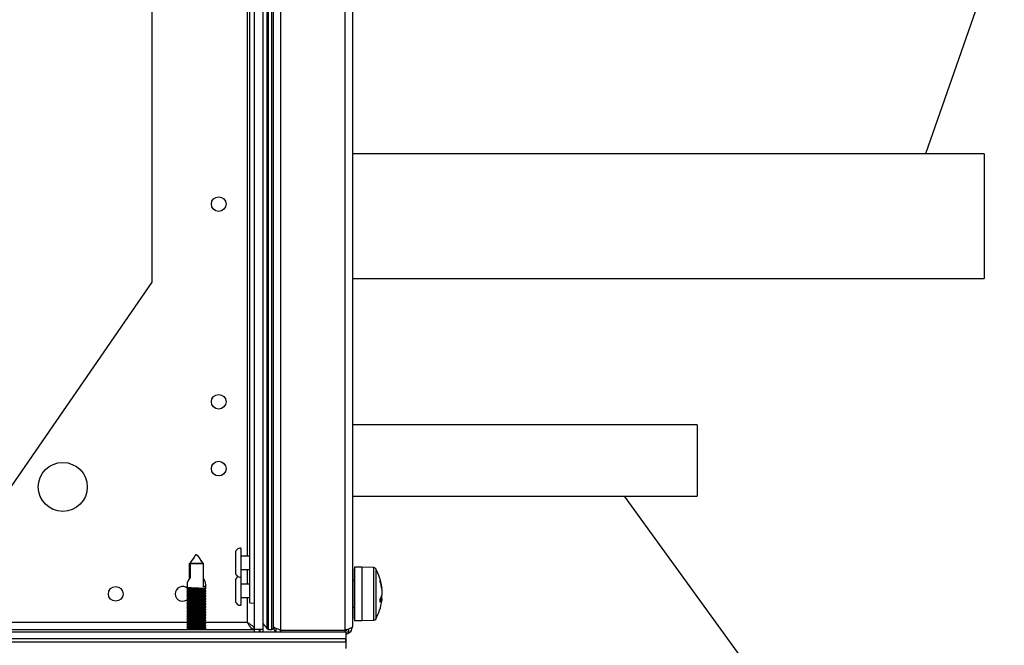
# Model space of a CAD drawing. Units: millimetres. Extents: x -8275 to 16987, y -3374 to 3342.
# Drawn here: x 1740 to 1961, y 2475 to 2616 of the extents above; entities that cross this region are included whole.
import ezdxf

# ---------------------------------------------------------------- set-up
doc = ezdxf.new("R2010")
doc.units = ezdxf.units.MM

msp = doc.modelspace()

# ---------------------------------------------------------------- linework, layer by layer
for p, q in [((2068.58, 2942.52), (1943.77, 2585.85)), ((1965.97, 2385.14), (1876.19, 2508.99))]:
    msp.add_line(p, q)
at = {"color": 7, "linetype": 'Continuous', "lineweight": 25}
for p, q in [((1793.15, 2479.12), (1793.15, 2914.98)), ((1795.15, 2479.12), (1795.15, 2914.98)), ((1796, 2479.2), (1796, 2914.9)), ((1796.31, 2479.05), (1796.31, 2915.05)), ((1797.05, 2479.05), (1797.05, 2915.05)), ((1799.05, 2915.18), (1799.05, 2478.92)), ((1813.55, 2478.92), (1813.55, 2915.18)), ((1797.45, 2479.45), (1797.45, 2914.65)), ((1815.15, 2914.45), (1815.15, 2479.65)), ((1792.14, 2485.07), (1792.14, 2909.03)), ((1770.15, 2837.05), (1770.15, 2557.05)), ((1956.95, 2585.85), (1815.15, 2585.85)), ((1956.95, 2585.85), (1956.95, 2557.85)), ((1770.15, 2557.05), (1728.75, 2497.05)), ((1815.15, 2557.85), (1956.95, 2557.85)), ((1892.55, 2524.99), (1815.15, 2524.99)), ((1892.55, 2524.99), (1892.55, 2508.99)), ((1815.15, 2508.99), (1892.55, 2508.99)), ((1790.1, 2497.3), (1790.1, 2490.8)), ((1788.9, 2496.24), (1788.9, 2491.86)), ((1792.14, 2495.55), (1790.1, 2495.55)), ((1781.6, 2493.85), (1778.6, 2493.85)), ((1778.6, 2490.55), (1778.6, 2493.85)), ((1778.71, 2493.85), (1778.71, 2490.7)), ((1778.71, 2493.85), (1781.71, 2493.85)), ((1781.71, 2488.62), (1781.71, 2493.85)), ((1817.25, 2493.05), (1815.65, 2493.05)), ((1815.65, 2493.05), (1815.65, 2492.75)), ((1815.65, 2492.75), (1815.65, 2481.05)), ((1819.97, 2492.95), (1817.25, 2493.05)), ((1817.25, 2493.05), (1817.25, 2492.75)), ((1817.25, 2493.05), (1817.25, 2484.26)), ((1817.25, 2492.75), (1817.25, 2481.05)), ((1790.1, 2492.55), (1792.14, 2492.55)), ((1790.1, 2490.8), (1790.1, 2484.5)), ((1815.25, 2492.7), (1815.15, 2492.7)), ((1815.25, 2492.7), (1815.25, 2481.4)), ((1778.05, 2489.18), (1778.05, 2488.53)), ((1782.25, 2488.27), (1782.25, 2489.18)), ((1788.9, 2489.94), (1788.9, 2485.56)), ((1792.14, 2489.25), (1790.1, 2489.25)), ((1815.65, 2490.05), (1815.25, 2490.05)), ((1821.76, 2488.55), (1821.76, 2488.51)), ((1821.76, 2488.13), (1821.76, 2488.51)), ((1778.05, 2488.12), (1778.05, 2487.93)), ((1778.05, 2487.52), (1778.05, 2487.33)), ((1778.05, 2486.92), (1778.05, 2486.73)), ((1778.05, 2486.32), (1778.05, 2486.13)), ((1782.25, 2487.67), (1782.25, 2487.78)), ((1782.25, 2487.07), (1782.25, 2487.18)), ((1782.25, 2486.47), (1782.25, 2486.58)), ((1790.1, 2486.25), (1792.14, 2486.25)), ((1821.76, 2488.13), (1821.76, 2486.74)), ((1821.76, 2486.01), (1821.76, 2486.74)), ((1778.05, 2485.72), (1778.05, 2485.53)), ((1778.05, 2485.12), (1778.05, 2484.93)), ((1778.05, 2484.52), (1778.05, 2484.33)), ((1778.05, 2483.92), (1778.05, 2483.73)), ((1782.25, 2485.87), (1782.25, 2485.98)), ((1782.25, 2485.27), (1782.25, 2485.38)), ((1782.25, 2484.67), (1782.25, 2484.78)), ((1782.25, 2484.07), (1782.25, 2484.18)), ((1792.14, 2485.07), (1793.15, 2484.98)), ((1815.25, 2484.05), (1815.65, 2484.05)), ((1817.25, 2484.26), (1817.25, 2481.05)), ((1821.76, 2486.02), (1821.41, 2486.03)), ((1821.76, 2486.02), (1821.76, 2485.55)), ((1778.05, 2483.32), (1778.05, 2483.13)), ((1778.05, 2482.72), (1778.05, 2482.53)), ((1778.05, 2482.12), (1778.05, 2481.93)), ((1782.25, 2483.47), (1782.25, 2483.58)), ((1782.25, 2482.87), (1782.25, 2482.98)), ((1782.25, 2482.27), (1782.25, 2482.38)), ((1782.25, 2481.67), (1782.25, 2481.78)), ((1778.05, 2481.52), (1778.05, 2481.33)), ((1778.05, 2480.92), (1778.05, 2480.73)), ((1778.05, 2480.32), (1778.05, 2480.13)), ((1778.05, 2479.72), (1778.05, 2479.53)), ((1782.25, 2481.07), (1782.25, 2481.18)), ((1782.25, 2480.47), (1782.25, 2480.58)), ((1782.25, 2479.87), (1782.25, 2479.98)), ((1815.15, 2481.4), (1815.25, 2481.4)), ((1815.65, 2481.05), (1817.25, 2481.05)), ((1817.25, 2481.05), (1819.97, 2481.14)), ((1082.76, 2478.55), (1813.65, 2478.55)), ((1727.22, 2479.05), (1793.08, 2479.05)), ((1778.05, 2479.12), (1778.05, 2479.05)), ((1782.25, 2479.27), (1782.25, 2479.38)), ((1793.08, 2479.05), (1793.08, 2478.55)), ((1793.15, 2479.12), (1795.15, 2479.12)), ((1794.28, 2478.55), (1794.28, 2479.12)), ((1794.35, 2479.12), (1794.35, 2478.55)), ((1795.15, 2478.55), (1795.15, 2479.12)), ((1796.31, 2479.05), (1797.05, 2479.05)), ((1798.05, 2478.55), (1798.05, 2479.27)), ((1798.85, 2478.88), (1799.05, 2478.85)), ((1799.05, 2478.92), (1813.55, 2478.92)), ((1799.05, 2478.85), (1799.05, 2478.55)), ((1813.55, 2478.85), (1799.05, 2478.85)), ((1813.55, 2478.55), (1813.55, 2478.85)), ((1813.65, 2478.55), (1813.65, 2477.05)), ((1813.87, 2478.55), (1814.35, 2478.55)), ((1814.35, 2478.55), (1814.35, 2479.16)), ((1066.65, 2476.25), (1813.65, 2476.25)), ((1066.72, 2476.25), (1813.58, 2476.25)), ((1081.25, 2477.05), (1813.65, 2477.05)), ((1081.25, 2477.05), (1813.58, 2477.05)), ((1813.58, 2477.05), (1813.58, 2476.25)), ((1813.65, 2477.05), (1813.65, 2476.25)), ((1813.65, 2476.25), (1813.65, 2474.75))]:
    msp.add_line(p, q, dxfattribs=at)
at = {"color": 8, "linetype": 'Continuous', "lineweight": 25}
for p, q in [((1791.55, 2885.55), (1791.55, 2495.55)), ((1819.97, 2484.3), (1819.97, 2492.95)), ((1791.55, 2492.55), (1791.55, 2489.25)), ((1820.39, 2492.7), (1820.39, 2481.4)), ((1791.55, 2486.25), (1791.55, 2480.65)), ((1819.97, 2481.14), (1819.97, 2484.3)), ((1778.19, 2480.65), (1728.75, 2480.65)), ((1791.55, 2480.65), (1782.15, 2480.65))]:
    msp.add_line(p, q, dxfattribs=at)
at = {"color": 7, "linetype": 'Continuous', "lineweight": 25}
for centre, radius in [((1785.15, 2574.55), 1.65), ((1785.15, 2530.17), 1.65), ((1750.15, 2511.05), 5.5), ((1785.15, 2515.17), 1.65), ((1762.03, 2487.05), 1.65)]:
    msp.add_circle(centre, radius, dxfattribs=at)
for centre, radius, start, end in [((1789.97, 2496.24), 1.07, 83.0363, 180), ((1819.96, 2492.45), 0.5, 28.9679, 88), ((1789.97, 2491.86), 1.07, 180, 276.9637), ((1789.97, 2489.94), 1.07, 115.9486, 180), ((1810.19, 2487.05), 11.66, 7.3786, 28.9679), ((1777.03, 2487.05), 1.65, 46.1192, 180), ((1812.55, 2487.22), 9.3, 8.0308, 18.2627), ((1818.61, 2489.94), 2.78, 356.0611, 3.9389), ((1812.55, 2486.83), 9.3, 8.0308, 18.2627), ((1777.03, 2487.05), 1.65, 180, 319.6697), ((1818.75, 2487.57), 3.12, 327.4681, 344.5935), ((1789.97, 2485.56), 1.07, 180, 276.9637), ((1810.19, 2487.05), 11.66, 331.0321, 352.6214), ((1818.75, 2486.84), 3.12, 327.4666, 344.5942), ((1811.34, 2485.53), 10.05, 357.9301, 2.0699), ((1806.95, 2488.11), 14.12, 213.3327, 219.1435), ((1819.96, 2481.64), 0.5, 272, 331.0321), ((1796.31, 2479.45), 0.4, 219.1435, 270), ((1797.05, 2479.45), 0.4, 270, 0)]:
    msp.add_arc(centre, radius, start, end, dxfattribs=at)
for major_axis, start_param, end_param in [((1.95, 1.95), 1.956344, 2.766889), ((-1.95, 1.95), 2.777734, 4.254858)]:
    msp.add_ellipse((1780.15, 2490.72), major_axis=major_axis, ratio=0.393284, start_param=start_param, end_param=end_param, dxfattribs=at)
for points, knots in [([(1778.6, 2493.85), (1778.86, 2494.18), (1779.37, 2494.86), (1779.83, 2495.63), (1780.12, 2495.92), (1780.12, 2495.92)], [0, 0, 0, 0, 0.49679, 0.998593, 1, 1, 1, 1]), ([(1780.12, 2495.92), (1780.12, 2495.92), (1779.85, 2495.63), (1779.42, 2494.86), (1778.94, 2494.18), (1778.71, 2493.85)], [0, 0, 0, 0, 0.001407, 0.503209, 1, 1, 1, 1]), ([(1780.18, 2495.92), (1780.19, 2495.92), (1780.46, 2495.63), (1780.88, 2494.86), (1781.36, 2494.18), (1781.6, 2493.85)], [0, 0, 0, 0, 0.0014038, 0.503206, 1, 1, 1, 1]), ([(1781.71, 2493.85), (1781.45, 2494.18), (1780.93, 2494.86), (1780.48, 2495.63), (1780.19, 2495.92), (1780.18, 2495.92)], [0, 0, 0, 0, 0.496795, 0.99859, 1, 1, 1, 1]), ([(1777.99, 2488.57), (1778.06, 2488.52), (1778.2, 2488.44), (1778.34, 2488.36), (1778.41, 2488.32)], [0, 0, 0, 0, 0.5002016, 1, 1, 1, 1]), ([(1778.39, 2488.33), (1778.33, 2488.29), (1778.19, 2488.21), (1778.06, 2488.13), (1777.99, 2488.09)], [0, 0, 0, 0, 0.4767237, 1, 1, 1, 1]), ([(1778.08, 2488.53), (1778.08, 2488.53), (1778.05, 2488.51), (1778.27, 2488.49), (1778.69, 2488.46), (1779.3, 2488.43), (1779.99, 2488.4), (1780.71, 2488.38), (1781.36, 2488.35), (1781.88, 2488.33), (1782.19, 2488.3), (1782.3, 2488.28), (1782.24, 2488.27), (1782.23, 2488.26)], [0, 0, 0, 0, 0.045351, 0.150091, 0.25476, 0.359414, 0.464074, 0.568703, 0.673319, 0.777961, 0.882614, 0.987256, 1, 1, 1, 1]), ([(1778.42, 2488.32), (1778.42, 2488.31), (1778.42, 2488.3), (1778.57, 2488.28), (1778.84, 2488.26), (1779.24, 2488.23), (1779.7, 2488.2), (1780.19, 2488.17), (1780.68, 2488.15), (1781.13, 2488.12), (1781.49, 2488.09), (1781.74, 2488.06), (1781.8, 2488.05), (1781.83, 2488.04)], [0, 0, 0, 0, 0.028259, 0.125787, 0.220706, 0.319496, 0.418889, 0.514798, 0.610997, 0.710468, 0.809103, 0.90393, 1, 1, 1, 1]), ([(1777.99, 2487.97), (1778.06, 2487.92), (1778.2, 2487.84), (1778.34, 2487.76), (1778.41, 2487.72)], [0, 0, 0, 0, 0.5002016, 1, 1, 1, 1]), ([(1778.39, 2487.73), (1778.33, 2487.69), (1778.19, 2487.61), (1778.06, 2487.53), (1777.99, 2487.49)], [0, 0, 0, 0, 0.47674, 1, 1, 1, 1]), ([(1777.99, 2487.37), (1778.06, 2487.32), (1778.2, 2487.24), (1778.34, 2487.16), (1778.41, 2487.12)], [0, 0, 0, 0, 0.50021, 1, 1, 1, 1]), ([(1778.39, 2487.13), (1778.33, 2487.09), (1778.19, 2487.01), (1778.06, 2486.93), (1777.99, 2486.89)], [0, 0, 0, 0, 0.47674, 1, 1, 1, 1]), ([(1777.99, 2486.77), (1778.06, 2486.72), (1778.2, 2486.64), (1778.34, 2486.56), (1778.41, 2486.52)], [0, 0, 0, 0, 0.5002016, 1, 1, 1, 1]), ([(1778.39, 2486.53), (1778.33, 2486.49), (1778.19, 2486.41), (1778.06, 2486.33), (1777.99, 2486.29)], [0, 0, 0, 0, 0.4767237, 1, 1, 1, 1]), ([(1777.99, 2486.17), (1778.06, 2486.12), (1778.2, 2486.04), (1778.34, 2485.96), (1778.41, 2485.92)], [0, 0, 0, 0, 0.5002016, 1, 1, 1, 1]), ([(1782.22, 2485.98), (1782.23, 2485.99), (1782.25, 2486), (1782.02, 2486.03), (1781.59, 2486.06), (1780.97, 2486.11), (1780.27, 2486.14), (1779.56, 2486.18), (1778.91, 2486.22), (1778.4, 2486.26), (1778.11, 2486.29), (1778, 2486.32), (1778.07, 2486.33), (1778.07, 2486.33)], [0, 0, 0, 0, 0.050527, 0.154951, 0.259381, 0.363805, 0.468318, 0.572809, 0.677292, 0.781818, 0.886279, 0.99072, 1, 1, 1, 1]), ([(1778.05, 2486.13), (1778.05, 2486.13), (1778.01, 2486.12), (1778.15, 2486.1), (1778.48, 2486.07), (1779.03, 2486.04), (1779.69, 2486.02), (1780.41, 2485.99), (1781.1, 2485.97), (1781.69, 2485.94), (1782.08, 2485.91), (1782.27, 2485.89), (1782.23, 2485.88), (1782.23, 2485.87)], [0, 0, 0, 0, 0.0011161, 0.1086868, 0.2162176, 0.323691, 0.4311752, 0.5386468, 0.6460827, 0.7535299, 0.8610069, 0.9684749, 1, 1, 1, 1]), ([(1782.23, 2487.18), (1782.24, 2487.18), (1782.27, 2487.2), (1782.09, 2487.22), (1781.7, 2487.26), (1781.11, 2487.3), (1780.43, 2487.34), (1779.71, 2487.37), (1779.04, 2487.41), (1778.49, 2487.45), (1778.15, 2487.48), (1778.01, 2487.51), (1778.07, 2487.53), (1778.09, 2487.53)], [0, 0, 0, 0, 0.028351, 0.132748, 0.237166, 0.341578, 0.446062, 0.550554, 0.655023, 0.759531, 0.864, 0.968426, 1, 1, 1, 1]), ([(1778.07, 2487.33), (1778.07, 2487.33), (1778.03, 2487.32), (1778.2, 2487.29), (1778.58, 2487.27), (1779.16, 2487.24), (1779.84, 2487.21), (1780.56, 2487.19), (1781.23, 2487.16), (1781.79, 2487.13), (1782.14, 2487.11), (1782.29, 2487.08), (1782.23, 2487.07), (1782.22, 2487.06)], [0, 0, 0, 0, 0.023146, 0.127878, 0.232553, 0.337191, 0.441841, 0.546467, 0.651068, 0.755694, 0.860335, 0.964966, 1, 1, 1, 1]), ([(1782.23, 2487.78), (1782.23, 2487.79), (1782.23, 2487.81), (1781.96, 2487.84), (1781.48, 2487.87), (1780.85, 2487.91), (1780.14, 2487.95), (1779.43, 2487.99), (1778.8, 2488.03), (1778.33, 2488.06), (1778.06, 2488.1), (1778.07, 2488.12), (1778.07, 2488.13)], [0, 0, 0, 0, 0.069712, 0.1741489, 0.2785835, 0.3830391, 0.4875581, 0.5920544, 0.6965505, 0.8010774, 0.9055248, 1, 1, 1, 1]), ([(1778.07, 2487.93), (1778.08, 2487.92), (1778.1, 2487.9), (1778.41, 2487.88), (1778.92, 2487.85), (1779.57, 2487.82), (1780.28, 2487.8), (1780.98, 2487.77), (1781.59, 2487.74), (1782.02, 2487.72), (1782.25, 2487.69), (1782.23, 2487.68), (1782.22, 2487.67)], [0, 0, 0, 0, 0.089125, 0.196651, 0.304103, 0.411562, 0.519019, 0.626434, 0.733853, 0.841308, 0.948754, 1, 1, 1, 1]), ([(1782.24, 2486.58), (1782.23, 2486.59), (1782.2, 2486.61), (1781.87, 2486.64), (1781.36, 2486.68), (1780.7, 2486.72), (1779.99, 2486.76), (1779.29, 2486.8), (1778.69, 2486.84), (1778.26, 2486.87), (1778.05, 2486.9), (1778.07, 2486.91), (1778.08, 2486.92)], [0, 0, 0, 0, 0.094457, 0.201939, 0.309416, 0.416937, 0.524502, 0.632041, 0.739596, 0.847161, 0.954654, 1, 1, 1, 1]), ([(1778.08, 2486.73), (1778.08, 2486.73), (1778.07, 2486.71), (1778.33, 2486.68), (1778.79, 2486.66), (1779.42, 2486.63), (1780.13, 2486.6), (1780.84, 2486.58), (1781.47, 2486.55), (1781.95, 2486.52), (1782.24, 2486.5), (1782.24, 2486.47), (1782.24, 2486.46)], [0, 0, 0, 0, 0.064612, 0.16936, 0.274023, 0.378688, 0.483365, 0.587997, 0.692624, 0.797292, 0.901956, 1, 1, 1, 1]), ([(1778.42, 2487.72), (1778.42, 2487.71), (1778.42, 2487.7), (1778.57, 2487.68), (1778.84, 2487.66), (1779.24, 2487.63), (1779.7, 2487.6), (1780.19, 2487.57), (1780.68, 2487.55), (1781.13, 2487.52), (1781.49, 2487.49), (1781.74, 2487.46), (1781.8, 2487.45), (1781.83, 2487.44)], [0, 0, 0, 0, 0.028258, 0.125787, 0.220705, 0.319496, 0.418888, 0.514798, 0.610997, 0.710468, 0.809103, 0.90393, 1, 1, 1, 1]), ([(1778.42, 2487.12), (1778.42, 2487.11), (1778.42, 2487.1), (1778.57, 2487.08), (1778.84, 2487.06), (1779.24, 2487.03), (1779.7, 2487), (1780.19, 2486.97), (1780.68, 2486.95), (1781.13, 2486.92), (1781.49, 2486.89), (1781.74, 2486.86), (1781.8, 2486.85), (1781.83, 2486.84)], [0, 0, 0, 0, 0.0282585, 0.1257866, 0.2207054, 0.3194957, 0.4188884, 0.5147979, 0.6109965, 0.7104676, 0.8091032, 0.9039298, 1, 1, 1, 1]), ([(1778.42, 2486.52), (1778.42, 2486.51), (1778.42, 2486.5), (1778.57, 2486.48), (1778.84, 2486.46), (1779.24, 2486.43), (1779.7, 2486.4), (1780.19, 2486.37), (1780.68, 2486.35), (1781.13, 2486.32), (1781.49, 2486.29), (1781.74, 2486.26), (1781.8, 2486.25), (1781.83, 2486.24)], [0, 0, 0, 0, 0.028259, 0.125787, 0.220706, 0.319496, 0.418889, 0.514798, 0.610997, 0.710468, 0.809103, 0.90393, 1, 1, 1, 1]), ([(1782.25, 2487.79), (1782.18, 2487.83), (1782.04, 2487.91), (1781.9, 2488), (1781.83, 2488.04)], [0, 0, 0, 0, 0.5001608, 1, 1, 1, 1]), ([(1782.25, 2487.19), (1782.18, 2487.23), (1782.04, 2487.31), (1781.9, 2487.4), (1781.83, 2487.44)], [0, 0, 0, 0, 0.500169, 1, 1, 1, 1]), ([(1782.25, 2486.59), (1782.18, 2486.63), (1782.04, 2486.71), (1781.9, 2486.8), (1781.83, 2486.84)], [0, 0, 0, 0, 0.500153, 1, 1, 1, 1]), ([(1782.25, 2485.99), (1782.18, 2486.03), (1782.04, 2486.11), (1781.9, 2486.2), (1781.83, 2486.24)], [0, 0, 0, 0, 0.5001608, 1, 1, 1, 1]), ([(1781.85, 2488.03), (1781.91, 2488.06), (1782.05, 2488.14), (1782.18, 2488.22), (1782.25, 2488.27)], [0, 0, 0, 0, 0.4782121, 1, 1, 1, 1]), ([(1781.85, 2487.43), (1781.91, 2487.46), (1782.05, 2487.54), (1782.18, 2487.62), (1782.25, 2487.67)], [0, 0, 0, 0, 0.4782287, 1, 1, 1, 1]), ([(1781.85, 2486.83), (1781.91, 2486.86), (1782.05, 2486.94), (1782.18, 2487.02), (1782.25, 2487.07)], [0, 0, 0, 0, 0.4782287, 1, 1, 1, 1]), ([(1781.85, 2486.23), (1781.91, 2486.26), (1782.05, 2486.34), (1782.18, 2486.42), (1782.25, 2486.47)], [0, 0, 0, 0, 0.4782121, 1, 1, 1, 1]), ([(1778.39, 2485.93), (1778.33, 2485.89), (1778.19, 2485.81), (1778.06, 2485.73), (1777.99, 2485.69)], [0, 0, 0, 0, 0.47674, 1, 1, 1, 1]), ([(1777.99, 2485.57), (1778.06, 2485.52), (1778.2, 2485.44), (1778.34, 2485.36), (1778.41, 2485.32)], [0, 0, 0, 0, 0.50021, 1, 1, 1, 1]), ([(1778.39, 2485.33), (1778.33, 2485.29), (1778.19, 2485.21), (1778.06, 2485.13), (1777.99, 2485.09)], [0, 0, 0, 0, 0.47674, 1, 1, 1, 1]), ([(1777.99, 2484.97), (1778.06, 2484.92), (1778.2, 2484.84), (1778.34, 2484.76), (1778.41, 2484.72)], [0, 0, 0, 0, 0.5002016, 1, 1, 1, 1]), ([(1778.39, 2484.73), (1778.33, 2484.69), (1778.19, 2484.61), (1778.06, 2484.53), (1777.99, 2484.49)], [0, 0, 0, 0, 0.476732, 1, 1, 1, 1]), ([(1777.99, 2484.37), (1778.06, 2484.32), (1778.2, 2484.24), (1778.34, 2484.16), (1778.41, 2484.12)], [0, 0, 0, 0, 0.5002016, 1, 1, 1, 1]), ([(1778.39, 2484.13), (1778.33, 2484.09), (1778.19, 2484.01), (1778.06, 2483.93), (1777.99, 2483.89)], [0, 0, 0, 0, 0.47674, 1, 1, 1, 1]), ([(1782.23, 2484.18), (1782.23, 2484.18), (1782.27, 2484.2), (1782.08, 2484.22), (1781.68, 2484.26), (1781.09, 2484.3), (1780.41, 2484.34), (1779.69, 2484.37), (1779.02, 2484.41), (1778.48, 2484.45), (1778.14, 2484.48), (1778.01, 2484.51), (1778.07, 2484.53), (1778.09, 2484.53)], [0, 0, 0, 0, 0.031347, 0.135749, 0.240166, 0.34458, 0.449064, 0.553555, 0.658025, 0.762535, 0.867002, 0.971428, 1, 1, 1, 1]), ([(1778.07, 2484.33), (1778.07, 2484.33), (1778.03, 2484.32), (1778.2, 2484.29), (1778.57, 2484.27), (1779.14, 2484.24), (1779.82, 2484.21), (1780.54, 2484.19), (1781.22, 2484.16), (1781.77, 2484.13), (1782.13, 2484.11), (1782.29, 2484.08), (1782.23, 2484.07), (1782.22, 2484.06)], [0, 0, 0, 0, 0.020148, 0.124881, 0.229558, 0.334198, 0.438848, 0.543476, 0.648074, 0.752697, 0.857339, 0.961969, 1, 1, 1, 1]), ([(1782.24, 2485.38), (1782.25, 2485.38), (1782.28, 2485.39), (1782.13, 2485.42), (1781.79, 2485.45), (1781.23, 2485.49), (1780.56, 2485.53), (1779.84, 2485.56), (1779.15, 2485.6), (1778.58, 2485.64), (1778.2, 2485.68), (1778.02, 2485.71), (1778.07, 2485.72), (1778.09, 2485.73)], [0, 0, 0, 0, 0.0092885, 0.1136769, 0.218097, 0.3225091, 0.426981, 0.5314772, 0.6359461, 0.7404489, 0.8449339, 0.9493597, 1, 1, 1, 1]), ([(1782.23, 2484.78), (1782.23, 2484.79), (1782.22, 2484.81), (1781.95, 2484.84), (1781.47, 2484.87), (1780.83, 2484.91), (1780.12, 2484.95), (1779.41, 2484.99), (1778.79, 2485.03), (1778.32, 2485.06), (1778.05, 2485.1), (1778.07, 2485.12), (1778.07, 2485.13)], [0, 0, 0, 0, 0.07271, 0.177145, 0.281576, 0.386029, 0.490552, 0.59504, 0.699536, 0.80406, 0.908504, 1, 1, 1, 1]), ([(1778.08, 2485.53), (1778.07, 2485.53), (1778.05, 2485.51), (1778.26, 2485.49), (1778.68, 2485.46), (1779.28, 2485.43), (1779.97, 2485.41), (1780.69, 2485.38), (1781.35, 2485.35), (1781.87, 2485.33), (1782.18, 2485.3), (1782.3, 2485.28), (1782.24, 2485.27), (1782.23, 2485.26)], [0, 0, 0, 0, 0.042337, 0.147075, 0.25174, 0.356391, 0.461049, 0.565675, 0.670287, 0.774926, 0.879575, 0.984213, 1, 1, 1, 1]), ([(1778.07, 2484.93), (1778.08, 2484.92), (1778.09, 2484.9), (1778.4, 2484.88), (1778.9, 2484.85), (1779.55, 2484.82), (1780.26, 2484.8), (1780.96, 2484.77), (1781.57, 2484.74), (1782.02, 2484.72), (1782.26, 2484.69), (1782.23, 2484.67), (1782.22, 2484.66)], [0, 0, 0, 0, 0.0837986, 0.1885166, 0.2931602, 0.3978112, 0.5024609, 0.6070701, 0.711677, 0.8163255, 0.9209635, 1, 1, 1, 1]), ([(1782.24, 2483.58), (1782.23, 2483.59), (1782.2, 2483.61), (1781.86, 2483.64), (1781.34, 2483.68), (1780.68, 2483.72), (1779.97, 2483.76), (1779.27, 2483.8), (1778.67, 2483.84), (1778.25, 2483.87), (1778.05, 2483.9), (1778.07, 2483.91), (1778.08, 2483.92)], [0, 0, 0, 0, 0.0975228, 0.2050085, 0.3124846, 0.4200106, 0.5275832, 0.6351197, 0.742682, 0.8502485, 0.9577432, 1, 1, 1, 1]), ([(1778.42, 2485.92), (1778.42, 2485.91), (1778.42, 2485.9), (1778.57, 2485.88), (1778.84, 2485.86), (1779.24, 2485.83), (1779.7, 2485.8), (1780.19, 2485.77), (1780.68, 2485.75), (1781.13, 2485.72), (1781.49, 2485.69), (1781.74, 2485.66), (1781.8, 2485.65), (1781.83, 2485.64)], [0, 0, 0, 0, 0.028259, 0.125787, 0.220706, 0.319496, 0.418889, 0.514798, 0.610997, 0.710468, 0.809103, 0.90393, 1, 1, 1, 1]), ([(1778.42, 2485.32), (1778.42, 2485.31), (1778.42, 2485.3), (1778.57, 2485.28), (1778.84, 2485.26), (1779.24, 2485.23), (1779.7, 2485.2), (1780.19, 2485.17), (1780.68, 2485.15), (1781.13, 2485.12), (1781.49, 2485.09), (1781.74, 2485.06), (1781.8, 2485.05), (1781.83, 2485.04)], [0, 0, 0, 0, 0.0282585, 0.1257866, 0.2207054, 0.3194957, 0.4188884, 0.5147979, 0.6109965, 0.7104676, 0.8091032, 0.9039298, 1, 1, 1, 1]), ([(1778.42, 2484.72), (1778.42, 2484.71), (1778.42, 2484.7), (1778.57, 2484.68), (1778.84, 2484.66), (1779.24, 2484.63), (1779.7, 2484.6), (1780.19, 2484.57), (1780.68, 2484.55), (1781.13, 2484.52), (1781.49, 2484.49), (1781.74, 2484.46), (1781.8, 2484.45), (1781.83, 2484.44)], [0, 0, 0, 0, 0.028259, 0.125787, 0.220706, 0.319496, 0.418889, 0.514798, 0.610997, 0.710468, 0.809103, 0.90393, 1, 1, 1, 1]), ([(1778.42, 2484.12), (1778.42, 2484.11), (1778.42, 2484.1), (1778.57, 2484.08), (1778.84, 2484.06), (1779.24, 2484.03), (1779.7, 2484), (1780.19, 2483.97), (1780.68, 2483.95), (1781.13, 2483.92), (1781.49, 2483.89), (1781.74, 2483.86), (1781.8, 2483.85), (1781.83, 2483.84)], [0, 0, 0, 0, 0.028259, 0.125787, 0.220706, 0.319496, 0.418889, 0.514798, 0.610997, 0.710468, 0.809103, 0.90393, 1, 1, 1, 1]), ([(1782.25, 2485.39), (1782.18, 2485.43), (1782.04, 2485.51), (1781.9, 2485.6), (1781.83, 2485.64)], [0, 0, 0, 0, 0.500169, 1, 1, 1, 1]), ([(1782.25, 2484.79), (1782.18, 2484.83), (1782.04, 2484.91), (1781.9, 2485), (1781.83, 2485.04)], [0, 0, 0, 0, 0.500153, 1, 1, 1, 1]), ([(1782.25, 2484.19), (1782.18, 2484.23), (1782.04, 2484.31), (1781.9, 2484.4), (1781.83, 2484.44)], [0, 0, 0, 0, 0.500153, 1, 1, 1, 1]), ([(1781.85, 2485.63), (1781.91, 2485.66), (1782.05, 2485.74), (1782.18, 2485.82), (1782.25, 2485.87)], [0, 0, 0, 0, 0.47822, 1, 1, 1, 1]), ([(1781.85, 2485.03), (1781.91, 2485.06), (1782.05, 2485.14), (1782.18, 2485.22), (1782.25, 2485.27)], [0, 0, 0, 0, 0.4782287, 1, 1, 1, 1]), ([(1781.85, 2484.43), (1781.91, 2484.46), (1782.05, 2484.54), (1782.18, 2484.62), (1782.25, 2484.67)], [0, 0, 0, 0, 0.4782121, 1, 1, 1, 1]), ([(1781.85, 2483.83), (1781.91, 2483.86), (1782.05, 2483.94), (1782.18, 2484.02), (1782.25, 2484.07)], [0, 0, 0, 0, 0.47822, 1, 1, 1, 1]), ([(1777.99, 2483.77), (1778.06, 2483.72), (1778.2, 2483.64), (1778.34, 2483.56), (1778.41, 2483.52)], [0, 0, 0, 0, 0.50021, 1, 1, 1, 1]), ([(1778.39, 2483.53), (1778.33, 2483.49), (1778.19, 2483.41), (1778.06, 2483.33), (1777.99, 2483.29)], [0, 0, 0, 0, 0.47674, 1, 1, 1, 1]), ([(1777.99, 2483.17), (1778.06, 2483.12), (1778.2, 2483.04), (1778.34, 2482.96), (1778.41, 2482.92)], [0, 0, 0, 0, 0.5002016, 1, 1, 1, 1]), ([(1778.39, 2482.93), (1778.33, 2482.89), (1778.19, 2482.81), (1778.06, 2482.73), (1777.99, 2482.69)], [0, 0, 0, 0, 0.476732, 1, 1, 1, 1]), ([(1777.99, 2482.57), (1778.06, 2482.52), (1778.2, 2482.44), (1778.34, 2482.36), (1778.41, 2482.32)], [0, 0, 0, 0, 0.5002016, 1, 1, 1, 1]), ([(1778.39, 2482.33), (1778.33, 2482.29), (1778.19, 2482.21), (1778.06, 2482.13), (1777.99, 2482.09)], [0, 0, 0, 0, 0.47674, 1, 1, 1, 1]), ([(1777.99, 2481.97), (1778.06, 2481.92), (1778.2, 2481.84), (1778.34, 2481.76), (1778.41, 2481.72)], [0, 0, 0, 0, 0.500194, 1, 1, 1, 1]), ([(1778.39, 2481.73), (1778.33, 2481.69), (1778.19, 2481.61), (1778.06, 2481.53), (1777.99, 2481.49)], [0, 0, 0, 0, 0.47674, 1, 1, 1, 1]), ([(1782.22, 2482.98), (1782.23, 2482.99), (1782.24, 2483), (1782.01, 2483.03), (1781.57, 2483.07), (1780.95, 2483.11), (1780.25, 2483.14), (1779.54, 2483.18), (1778.89, 2483.22), (1778.39, 2483.26), (1778.1, 2483.29), (1778, 2483.32), (1778.06, 2483.33), (1778.07, 2483.33)], [0, 0, 0, 0, 0.053536, 0.157967, 0.262398, 0.366835, 0.47135, 0.575843, 0.680333, 0.784861, 0.889324, 0.99377, 1, 1, 1, 1]), ([(1778.05, 2483.13), (1778.08, 2483.12), (1778.12, 2483.1), (1778.48, 2483.07), (1779.01, 2483.04), (1779.67, 2483.02), (1780.39, 2482.99), (1781.08, 2482.97), (1781.67, 2482.94), (1782.07, 2482.91), (1782.26, 2482.89), (1782.23, 2482.88), (1782.23, 2482.87)], [0, 0, 0, 0, 0.105631, 0.213162, 0.320628, 0.428109, 0.535577, 0.64301, 0.750453, 0.857926, 0.965389, 1, 1, 1, 1]), ([(1782.24, 2482.38), (1782.24, 2482.38), (1782.28, 2482.39), (1782.13, 2482.42), (1781.77, 2482.45), (1781.21, 2482.49), (1780.54, 2482.53), (1779.82, 2482.57), (1779.14, 2482.61), (1778.57, 2482.65), (1778.19, 2482.68), (1778.02, 2482.71), (1778.07, 2482.72), (1778.09, 2482.73)], [0, 0, 0, 0, 0.012263, 0.116653, 0.221073, 0.325486, 0.429961, 0.534458, 0.638926, 0.743429, 0.847912, 0.952338, 1, 1, 1, 1]), ([(1782.23, 2481.78), (1782.23, 2481.79), (1782.22, 2481.81), (1781.93, 2481.84), (1781.45, 2481.87), (1780.81, 2481.91), (1780.1, 2481.95), (1779.39, 2481.99), (1778.77, 2482.03), (1778.31, 2482.07), (1778.05, 2482.1), (1778.07, 2482.12), (1778.08, 2482.13)], [0, 0, 0, 0, 0.0757023, 0.1801362, 0.2845647, 0.3890188, 0.4935372, 0.598024, 0.7025173, 0.807039, 0.9114782, 1, 1, 1, 1]), ([(1778.08, 2483.73), (1778.08, 2483.73), (1778.07, 2483.71), (1778.32, 2483.68), (1778.78, 2483.66), (1779.4, 2483.63), (1780.11, 2483.6), (1780.82, 2483.58), (1781.45, 2483.55), (1781.94, 2483.52), (1782.24, 2483.5), (1782.24, 2483.47), (1782.24, 2483.46)], [0, 0, 0, 0, 0.0615952, 0.1663471, 0.2710187, 0.3756886, 0.4803665, 0.585002, 0.6896363, 0.7943036, 0.8989715, 1, 1, 1, 1]), ([(1778.08, 2482.53), (1778.07, 2482.53), (1778.05, 2482.51), (1778.25, 2482.49), (1778.66, 2482.46), (1779.26, 2482.43), (1779.95, 2482.41), (1780.67, 2482.38), (1781.33, 2482.36), (1781.86, 2482.33), (1782.18, 2482.3), (1782.3, 2482.28), (1782.24, 2482.27), (1782.23, 2482.26)], [0, 0, 0, 0, 0.039322, 0.144056, 0.248724, 0.353371, 0.458027, 0.562653, 0.667262, 0.771896, 0.876544, 0.981179, 1, 1, 1, 1]), ([(1778.07, 2481.93), (1778.08, 2481.92), (1778.09, 2481.9), (1778.39, 2481.88), (1778.88, 2481.85), (1779.53, 2481.82), (1780.24, 2481.8), (1780.94, 2481.77), (1781.56, 2481.74), (1782.01, 2481.72), (1782.26, 2481.69), (1782.23, 2481.67), (1782.22, 2481.66)], [0, 0, 0, 0, 0.080798, 0.185522, 0.290165, 0.39482, 0.499475, 0.604083, 0.708693, 0.813345, 0.917987, 1, 1, 1, 1]), ([(1778.42, 2483.52), (1778.42, 2483.51), (1778.42, 2483.5), (1778.57, 2483.48), (1778.84, 2483.46), (1779.24, 2483.43), (1779.7, 2483.4), (1780.19, 2483.37), (1780.68, 2483.35), (1781.13, 2483.32), (1781.49, 2483.29), (1781.74, 2483.26), (1781.8, 2483.25), (1781.83, 2483.24)], [0, 0, 0, 0, 0.028258, 0.125787, 0.220705, 0.319496, 0.418888, 0.514798, 0.610997, 0.710468, 0.809103, 0.90393, 1, 1, 1, 1]), ([(1778.42, 2482.92), (1778.42, 2482.91), (1778.42, 2482.9), (1778.57, 2482.88), (1778.84, 2482.86), (1779.24, 2482.83), (1779.7, 2482.8), (1780.19, 2482.77), (1780.68, 2482.75), (1781.13, 2482.72), (1781.49, 2482.69), (1781.74, 2482.66), (1781.8, 2482.65), (1781.83, 2482.64)], [0, 0, 0, 0, 0.028259, 0.125787, 0.220705, 0.319496, 0.418889, 0.514798, 0.610997, 0.710468, 0.809103, 0.90393, 1, 1, 1, 1]), ([(1778.42, 2482.32), (1778.42, 2482.31), (1778.42, 2482.3), (1778.57, 2482.28), (1778.84, 2482.26), (1779.24, 2482.23), (1779.7, 2482.2), (1780.19, 2482.17), (1780.68, 2482.15), (1781.13, 2482.12), (1781.49, 2482.09), (1781.74, 2482.06), (1781.8, 2482.05), (1781.83, 2482.04)], [0, 0, 0, 0, 0.028259, 0.125787, 0.220706, 0.319496, 0.418889, 0.514798, 0.610997, 0.710468, 0.809103, 0.90393, 1, 1, 1, 1]), ([(1778.42, 2481.72), (1778.42, 2481.71), (1778.42, 2481.7), (1778.57, 2481.68), (1778.84, 2481.66), (1779.24, 2481.63), (1779.7, 2481.6), (1780.19, 2481.57), (1780.68, 2481.55), (1781.13, 2481.52), (1781.49, 2481.49), (1781.74, 2481.46), (1781.8, 2481.45), (1781.83, 2481.44)], [0, 0, 0, 0, 0.028258, 0.125787, 0.220705, 0.319496, 0.418888, 0.514798, 0.610997, 0.710468, 0.809103, 0.90393, 1, 1, 1, 1]), ([(1782.25, 2483.59), (1782.18, 2483.63), (1782.04, 2483.71), (1781.9, 2483.8), (1781.83, 2483.84)], [0, 0, 0, 0, 0.500169, 1, 1, 1, 1]), ([(1782.25, 2482.99), (1782.18, 2483.03), (1782.04, 2483.11), (1781.9, 2483.2), (1781.83, 2483.24)], [0, 0, 0, 0, 0.500153, 1, 1, 1, 1]), ([(1782.25, 2482.39), (1782.18, 2482.43), (1782.04, 2482.51), (1781.9, 2482.6), (1781.83, 2482.64)], [0, 0, 0, 0, 0.500153, 1, 1, 1, 1]), ([(1782.25, 2481.79), (1782.18, 2481.83), (1782.04, 2481.91), (1781.9, 2482), (1781.83, 2482.04)], [0, 0, 0, 0, 0.500169, 1, 1, 1, 1]), ([(1781.85, 2483.23), (1781.91, 2483.26), (1782.05, 2483.34), (1782.18, 2483.42), (1782.25, 2483.47)], [0, 0, 0, 0, 0.4782287, 1, 1, 1, 1]), ([(1781.85, 2482.63), (1781.91, 2482.66), (1782.05, 2482.74), (1782.18, 2482.82), (1782.25, 2482.87)], [0, 0, 0, 0, 0.4782287, 1, 1, 1, 1]), ([(1781.85, 2482.03), (1781.91, 2482.06), (1782.05, 2482.14), (1782.18, 2482.22), (1782.25, 2482.27)], [0, 0, 0, 0, 0.47822, 1, 1, 1, 1]), ([(1781.85, 2481.43), (1781.91, 2481.46), (1782.05, 2481.54), (1782.18, 2481.62), (1782.25, 2481.67)], [0, 0, 0, 0, 0.4782287, 1, 1, 1, 1]), ([(1777.99, 2481.37), (1778.06, 2481.32), (1778.2, 2481.24), (1778.34, 2481.16), (1778.41, 2481.12)], [0, 0, 0, 0, 0.5002016, 1, 1, 1, 1]), ([(1778.39, 2481.13), (1778.33, 2481.09), (1778.19, 2481.01), (1778.06, 2480.93), (1777.99, 2480.89)], [0, 0, 0, 0, 0.476732, 1, 1, 1, 1]), ([(1777.99, 2480.77), (1778.06, 2480.72), (1778.2, 2480.64), (1778.34, 2480.56), (1778.41, 2480.52)], [0, 0, 0, 0, 0.5002016, 1, 1, 1, 1]), ([(1778.39, 2480.53), (1778.33, 2480.49), (1778.19, 2480.41), (1778.06, 2480.33), (1777.99, 2480.29)], [0, 0, 0, 0, 0.4767237, 1, 1, 1, 1]), ([(1777.99, 2480.17), (1778.06, 2480.12), (1778.2, 2480.04), (1778.34, 2479.96), (1778.41, 2479.92)], [0, 0, 0, 0, 0.500194, 1, 1, 1, 1]), ([(1778.39, 2479.93), (1778.33, 2479.89), (1778.19, 2479.81), (1778.06, 2479.73), (1777.99, 2479.69)], [0, 0, 0, 0, 0.47674, 1, 1, 1, 1]), ([(1777.99, 2479.57), (1778.06, 2479.52), (1778.2, 2479.44), (1778.34, 2479.36), (1778.41, 2479.32)], [0, 0, 0, 0, 0.50021, 1, 1, 1, 1]), ([(1782.23, 2481.18), (1782.23, 2481.18), (1782.26, 2481.2), (1782.07, 2481.23), (1781.67, 2481.26), (1781.08, 2481.3), (1780.38, 2481.34), (1779.67, 2481.37), (1779, 2481.41), (1778.47, 2481.45), (1778.14, 2481.49), (1778.01, 2481.51), (1778.07, 2481.53), (1778.08, 2481.53)], [0, 0, 0, 0, 0.034349, 0.138752, 0.243169, 0.347584, 0.452073, 0.556564, 0.661034, 0.765546, 0.870008, 0.974436, 1, 1, 1, 1]), ([(1778.07, 2481.33), (1778.06, 2481.33), (1778.03, 2481.32), (1778.19, 2481.29), (1778.56, 2481.27), (1779.12, 2481.24), (1779.8, 2481.21), (1780.52, 2481.19), (1781.2, 2481.16), (1781.76, 2481.13), (1782.13, 2481.11), (1782.29, 2481.08), (1782.23, 2481.07), (1782.22, 2481.06)], [0, 0, 0, 0, 0.01715, 0.121881, 0.226565, 0.331202, 0.435851, 0.540479, 0.645081, 0.749701, 0.854342, 0.958973, 1, 1, 1, 1]), ([(1782.24, 2479.38), (1782.24, 2479.38), (1782.28, 2479.39), (1782.12, 2479.42), (1781.76, 2479.45), (1781.19, 2479.49), (1780.52, 2479.53), (1779.8, 2479.57), (1779.12, 2479.61), (1778.55, 2479.65), (1778.18, 2479.68), (1778.02, 2479.71), (1778.07, 2479.72), (1778.09, 2479.73)], [0, 0, 0, 0, 0.0152458, 0.1196388, 0.2240575, 0.3284684, 0.4329452, 0.537441, 0.6419108, 0.7464127, 0.8508924, 0.9553174, 1, 1, 1, 1]), ([(1782.22, 2479.98), (1782.23, 2479.99), (1782.24, 2480), (1782, 2480.03), (1781.55, 2480.07), (1780.94, 2480.11), (1780.23, 2480.15), (1779.52, 2480.18), (1778.88, 2480.22), (1778.38, 2480.26), (1778.07, 2480.29), (1778.06, 2480.32), (1778.06, 2480.33)], [0, 0, 0, 0, 0.056727, 0.161496, 0.266265, 0.371042, 0.475895, 0.580725, 0.685553, 0.790418, 0.895216, 1, 1, 1, 1]), ([(1778.06, 2480.13), (1778.08, 2480.12), (1778.12, 2480.1), (1778.46, 2480.07), (1778.99, 2480.05), (1779.65, 2480.02), (1780.37, 2479.99), (1781.06, 2479.97), (1781.66, 2479.94), (1782.06, 2479.91), (1782.26, 2479.89), (1782.23, 2479.88), (1782.23, 2479.87)], [0, 0, 0, 0, 0.1025716, 0.2101003, 0.3175648, 0.4250424, 0.5325078, 0.6399361, 0.7473701, 0.8548437, 0.9623017, 1, 1, 1, 1]), ([(1778.08, 2479.53), (1778.07, 2479.53), (1778.04, 2479.51), (1778.24, 2479.49), (1778.65, 2479.46), (1779.24, 2479.43), (1779.93, 2479.41), (1780.65, 2479.38), (1781.31, 2479.36), (1781.85, 2479.33), (1782.17, 2479.3), (1782.29, 2479.28), (1782.24, 2479.27), (1782.23, 2479.26)], [0, 0, 0, 0, 0.036313, 0.141048, 0.245716, 0.35036, 0.455016, 0.559638, 0.664246, 0.768881, 0.873524, 0.978158, 1, 1, 1, 1]), ([(1782.25, 2480.58), (1782.23, 2480.59), (1782.19, 2480.61), (1781.85, 2480.64), (1781.33, 2480.68), (1780.66, 2480.72), (1779.95, 2480.76), (1779.25, 2480.8), (1778.66, 2480.84), (1778.25, 2480.87), (1778.05, 2480.9), (1778.07, 2480.92), (1778.08, 2480.92)], [0, 0, 0, 0, 0.100585, 0.208073, 0.315556, 0.423087, 0.530658, 0.638203, 0.745769, 0.853335, 0.960833, 1, 1, 1, 1]), ([(1778.08, 2480.73), (1778.08, 2480.73), (1778.07, 2480.71), (1778.31, 2480.68), (1778.76, 2480.66), (1779.38, 2480.63), (1780.09, 2480.6), (1780.8, 2480.58), (1781.44, 2480.55), (1781.93, 2480.52), (1782.24, 2480.5), (1782.24, 2480.47), (1782.24, 2480.46)], [0, 0, 0, 0, 0.0585788, 0.1633358, 0.2680116, 0.3726874, 0.4773704, 0.5820103, 0.6866455, 0.7913162, 0.8959891, 1, 1, 1, 1]), ([(1778.42, 2481.12), (1778.42, 2481.11), (1778.42, 2481.1), (1778.57, 2481.08), (1778.84, 2481.06), (1779.24, 2481.03), (1779.7, 2481), (1780.19, 2480.97), (1780.68, 2480.95), (1781.13, 2480.92), (1781.49, 2480.89), (1781.74, 2480.86), (1781.8, 2480.85), (1781.83, 2480.84)], [0, 0, 0, 0, 0.028259, 0.125787, 0.220705, 0.319496, 0.418888, 0.514798, 0.610997, 0.710468, 0.809103, 0.90393, 1, 1, 1, 1]), ([(1778.42, 2480.52), (1778.42, 2480.51), (1778.42, 2480.5), (1778.57, 2480.48), (1778.84, 2480.46), (1779.24, 2480.43), (1779.7, 2480.4), (1780.19, 2480.37), (1780.68, 2480.35), (1781.13, 2480.32), (1781.49, 2480.29), (1781.74, 2480.26), (1781.8, 2480.25), (1781.83, 2480.24)], [0, 0, 0, 0, 0.028259, 0.125787, 0.220706, 0.319496, 0.418889, 0.514798, 0.610997, 0.710468, 0.809103, 0.90393, 1, 1, 1, 1]), ([(1778.42, 2479.92), (1778.42, 2479.91), (1778.42, 2479.9), (1778.57, 2479.88), (1778.84, 2479.86), (1779.24, 2479.83), (1779.7, 2479.8), (1780.19, 2479.77), (1780.68, 2479.75), (1781.13, 2479.72), (1781.49, 2479.69), (1781.74, 2479.66), (1781.8, 2479.65), (1781.83, 2479.64)], [0, 0, 0, 0, 0.028258, 0.125787, 0.220705, 0.319496, 0.418888, 0.514798, 0.610997, 0.710468, 0.809103, 0.90393, 1, 1, 1, 1]), ([(1782.25, 2481.19), (1782.18, 2481.23), (1782.04, 2481.31), (1781.9, 2481.4), (1781.83, 2481.44)], [0, 0, 0, 0, 0.500169, 1, 1, 1, 1]), ([(1782.25, 2480.59), (1782.18, 2480.63), (1782.04, 2480.71), (1781.9, 2480.8), (1781.83, 2480.84)], [0, 0, 0, 0, 0.500153, 1, 1, 1, 1]), ([(1782.25, 2479.99), (1782.18, 2480.03), (1782.04, 2480.11), (1781.9, 2480.2), (1781.83, 2480.24)], [0, 0, 0, 0, 0.500169, 1, 1, 1, 1]), ([(1782.25, 2479.39), (1782.18, 2479.43), (1782.04, 2479.51), (1781.9, 2479.6), (1781.83, 2479.64)], [0, 0, 0, 0, 0.500169, 1, 1, 1, 1]), ([(1781.85, 2480.83), (1781.91, 2480.86), (1782.05, 2480.94), (1782.18, 2481.02), (1782.25, 2481.07)], [0, 0, 0, 0, 0.4782287, 1, 1, 1, 1]), ([(1781.85, 2480.23), (1781.91, 2480.26), (1782.05, 2480.34), (1782.18, 2480.42), (1782.25, 2480.47)], [0, 0, 0, 0, 0.4782121, 1, 1, 1, 1]), ([(1781.85, 2479.63), (1781.91, 2479.66), (1782.05, 2479.74), (1782.18, 2479.82), (1782.25, 2479.87)], [0, 0, 0, 0, 0.4782287, 1, 1, 1, 1]), ([(1793.08, 2479.05), (1792.94, 2479.08), (1792.67, 2479.14), (1792.27, 2479.55), (1791.9, 2480.07), (1791.66, 2480.47), (1791.55, 2480.65)], [0, 0, 0, 0, 0.278055, 0.529839, 0.781557, 1, 1, 1, 1]), ([(1791.55, 2480.65), (1791.79, 2480.51), (1792.23, 2480.24), (1792.76, 2479.84), (1793.09, 2479.47), (1793.13, 2479.23), (1793.15, 2479.12)], [0, 0, 0, 0, 0.278052, 0.529839, 0.781559, 1, 1, 1, 1]), ([(1799.05, 2478.92), (1798.86, 2478.98), (1798.49, 2479.1), (1797.99, 2479.28), (1797.63, 2479.46), (1797.47, 2479.61), (1797.46, 2479.69), (1797.45, 2479.72)], [0, 0, 0, 0, 0.225344, 0.450726, 0.676108, 0.901485, 1, 1, 1, 1]), ([(1797.45, 2479.65), (1797.47, 2479.46), (1797.52, 2479.09), (1797.71, 2478.7), (1797.89, 2478.57), (1797.91, 2478.55)], [0, 0, 0, 0, 0.4616719, 0.9234218, 1, 1, 1, 1]), ([(1815.15, 2479.65), (1815.13, 2479.59), (1815.09, 2479.49), (1814.8, 2479.32), (1814.36, 2479.16), (1813.92, 2479.02), (1813.64, 2478.95), (1813.55, 2478.92)], [0, 0, 0, 0, 0.223577, 0.447187, 0.670798, 0.894397, 1, 1, 1, 1]), ([(1813.65, 2478.07), (1813.81, 2478.08), (1814.15, 2478.12), (1814.61, 2478.41), (1814.97, 2478.84), (1815.13, 2479.29), (1815.15, 2479.56), (1815.15, 2479.65)], [0, 0, 0, 0, 0.1907184, 0.4237867, 0.6568598, 0.8899327, 1, 1, 1, 1]), ([(1778.39, 2479.33), (1778.33, 2479.29), (1778.19, 2479.21), (1778.06, 2479.13), (1777.99, 2479.09)], [0, 0, 0, 0, 0.476732, 1, 1, 1, 1]), ([(1778.55, 2479.05), (1778.47, 2479.05), (1778.24, 2479.07), (1778.05, 2479.1), (1778.07, 2479.12), (1778.08, 2479.13)], [0, 0, 0, 0, 0.210912, 0.644686, 1, 1, 1, 1]), ([(1778.42, 2479.32), (1778.42, 2479.31), (1778.42, 2479.3), (1778.57, 2479.28), (1778.84, 2479.26), (1779.24, 2479.23), (1779.7, 2479.2), (1780.19, 2479.17), (1780.68, 2479.15), (1781.13, 2479.12), (1781.49, 2479.09), (1781.71, 2479.07), (1781.76, 2479.05), (1781.78, 2479.05)], [0, 0, 0, 0, 0.029542, 0.1315, 0.23073, 0.334007, 0.437914, 0.538179, 0.638747, 0.742736, 0.845851, 0.944985, 1, 1, 1, 1]), ([(1781.89, 2479.05), (1781.94, 2479.08), (1782.06, 2479.15), (1782.18, 2479.22), (1782.25, 2479.27)], [0, 0, 0, 0, 0.423526, 1, 1, 1, 1]), ([(1813.55, 2478.85), (1813.67, 2478.86), (1813.89, 2478.89), (1814.05, 2479.03), (1814.11, 2479.09)], [0, 0, 0, 0, 0.563067, 1, 1, 1, 1])]:
    msp.add_open_spline(points, degree=3, knots=knots, dxfattribs=at)

doc.saveas('drawing.dxf')
